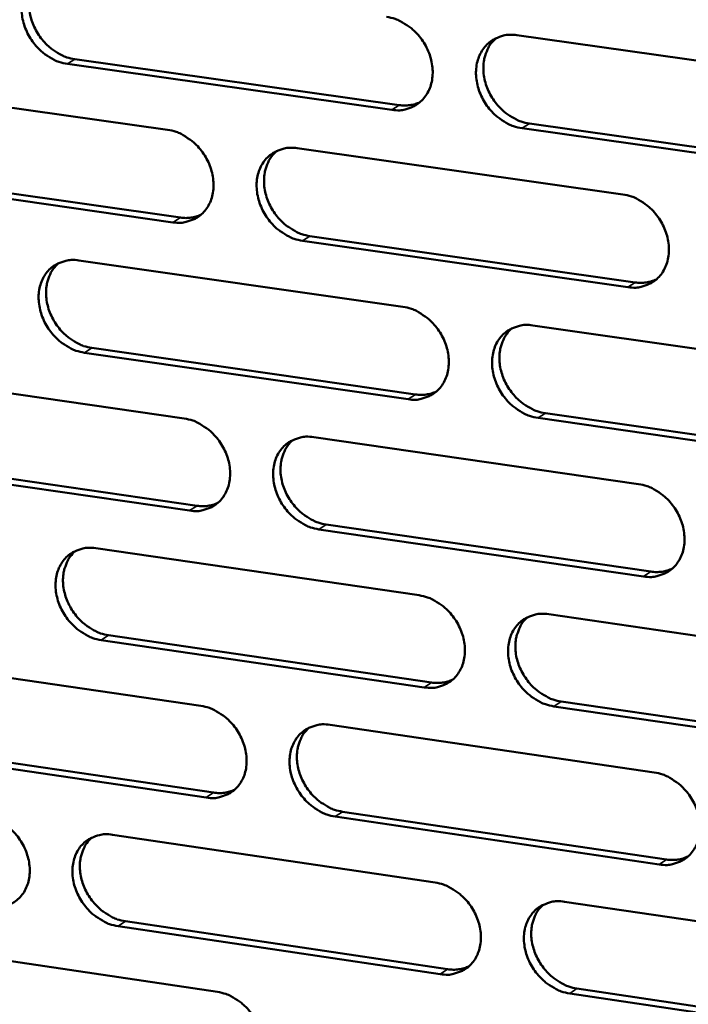
# Model space of a CAD drawing. Units: millimetres. Extents: x 65 to 5898, y 100 to 4100.
# Drawn here: x 4784 to 4822, y 2758 to 2814 of the extents above; entities that cross this region are included whole.
import ezdxf

# ---------------------------------------------------------------- set-up
doc = ezdxf.new("R2010")
doc.units = ezdxf.units.MM
doc.header["$LTSCALE"] = 20
doc.layers.add('Visible (ISO)', color=7, linetype='Continuous', lineweight=50)
doc.layers.add('Visible Narrow (ISO)', color=7, linetype='Continuous', lineweight=35)

msp = doc.modelspace()

# ---------------------------------------------------------------- linework, layer by layer
at = {"layer": 'Visible (ISO)'}
for p, q in [((4812.005, 2812.905), (4830.459, 2810.31)), ((4787.075, 2811.548), (4805.364, 2808.962)), ((4804.947, 2808.696), (4786.655, 2811.283)), ((4774.09, 2810.152), (4792.301, 2807.567)), ((4830.734, 2805.048), (4812.294, 2807.656)), ((4812.708, 2807.924), (4831.145, 2805.317)), ((4799.616, 2806.529), (4817.975, 2803.924)), ((4792.603, 2802.345), (4774.404, 2804.943)), ((4774.826, 2805.209), (4793.022, 2802.613)), ((4800.329, 2801.571), (4818.672, 2798.954)), ((4818.259, 2798.684), (4799.912, 2801.302)), ((4787.304, 2800.194), (4805.57, 2797.579)), ((4812.906, 2796.529), (4831.319, 2793.892)), ((4805.862, 2792.36), (4787.609, 2794.988)), ((4788.028, 2795.257), (4806.277, 2792.631)), ((4775.07, 2793.899), (4793.243, 2791.274)), ((4813.606, 2791.576), (4832.003, 2788.928)), ((4831.594, 2788.654), (4813.193, 2791.304)), ((4800.542, 2790.219), (4818.861, 2787.573)), ((4793.544, 2786.075), (4775.383, 2788.713)), ((4775.804, 2788.984), (4793.961, 2786.347)), ((4801.253, 2785.288), (4819.556, 2782.631)), ((4819.144, 2782.357), (4800.837, 2785.016)), ((4788.255, 2783.95), (4806.482, 2781.294)), ((4813.802, 2780.227), (4832.176, 2777.55)), ((4806.773, 2776.098), (4788.559, 2778.767)), ((4788.977, 2779.041), (4807.187, 2776.373)), ((4776.046, 2777.72), (4794.181, 2775.054)), ((4814.5, 2775.302), (4832.857, 2772.613)), ((4832.449, 2772.336), (4814.088, 2775.027)), ((4801.463, 2773.984), (4819.744, 2771.297)), ((4794.48, 2769.88), (4776.358, 2772.558)), ((4776.778, 2772.832), (4794.896, 2770.156)), ((4820.025, 2766.104), (4801.758, 2768.804)), ((4802.172, 2769.081), (4820.436, 2766.382)), ((4789.202, 2767.78), (4807.39, 2765.083)), ((4814.694, 2764.001), (4833.028, 2761.283)), ((4807.68, 2759.912), (4789.505, 2762.621)), ((4789.921, 2762.898), (4808.093, 2760.191)), ((4777.018, 2761.614), (4795.114, 2758.909)), ((4833.301, 2756.093), (4814.979, 2758.824)), ((4815.39, 2759.103), (4833.708, 2756.374))]:
    msp.add_line(p, q, dxfattribs=at)
at = {"layer": 'Visible (ISO)', "flags": 128}
for points in [[(4786.655, 2811.283, -0.035137), (4786.175, 2811.395, -0.056838), (4785.896, 2811.517, -0.015557), (4785.404, 2811.824, -0.034484), (4785.196, 2811.984, -0.031499), (4784.888, 2812.295, -0.031913), (4784.625, 2812.638, -0.031913), (4784.407, 2813.012, -0.031497), (4784.236, 2813.415, -0.034483), (4784.127, 2813.815, -0.03336), (4784.07, 2814.24, -0.039), (4784.075, 2814.631, -0.037595), (4784.141, 2815.031, -0.044527), (4784.261, 2815.381, -0.043481), (4784.444, 2815.712, -0.048619), (4784.67, 2815.987, -0.048269), (4784.948, 2816.215, -0.048303), (4785.158, 2816.328, -0.024188), (4785.604, 2816.491, -0.068016), (4785.907, 2816.541, -0.047127), (4786.349, 2816.513)], [(4785.215, 2816.363, 0.042375), (4784.918, 2816.06, 0.066118), (4784.774, 2815.829, 0.020893), (4784.591, 2815.377, 0.041868), (4784.529, 2815.142, 0.035398), (4784.487, 2814.747, 0.036764), (4784.503, 2814.365, 0.031832), (4784.576, 2813.956, 0.032825), (4784.698, 2813.571, 0.030395), (4784.875, 2813.186, 0.030699), (4785.096, 2812.83, 0.030986), (4785.357, 2812.506, 0.030526), (4785.661, 2812.211, 0.033512), (4785.86, 2812.063, 0.014734), (4786.342, 2811.771, 0.055481), (4786.611, 2811.655, 0.034104), (4787.075, 2811.548)], [(4804.653, 2813.939, -0.035176), (4805.136, 2813.827, -0.056849), (4805.417, 2813.704, -0.015588), (4805.912, 2813.396, -0.034533), (4806.12, 2813.235, -0.031638), (4806.43, 2812.923, -0.03203), (4806.695, 2812.579, -0.032085), (4806.912, 2812.204, -0.031665), (4807.083, 2811.798, -0.034665), (4807.193, 2811.397, -0.033561), (4807.248, 2810.971, -0.039151), (4807.242, 2810.578, -0.03779), (4807.173, 2810.178, -0.044571), (4807.052, 2809.827, -0.043578), (4806.866, 2809.496, -0.048488), (4806.637, 2809.22, -0.048183), (4806.357, 2808.993, -0.048044), (4806.146, 2808.88, -0.024019), (4805.696, 2808.717, -0.067734), (4805.391, 2808.666, -0.046886), (4804.947, 2808.696)], [(4812.294, 2807.656, -0.035143), (4811.811, 2807.769, -0.056787), (4811.529, 2807.892, -0.015554), (4811.034, 2808.2, -0.034503), (4810.825, 2808.361, -0.031645), (4810.516, 2808.673, -0.032028), (4810.251, 2809.018, -0.032109), (4810.033, 2809.393, -0.03168), (4809.863, 2809.798, -0.034693), (4809.753, 2810.199, -0.033582), (4809.698, 2810.625, -0.039168), (4809.704, 2811.018, -0.037797), (4809.773, 2811.419, -0.044558), (4809.895, 2811.77, -0.04355), (4810.081, 2812.102, -0.048442), (4810.311, 2812.378, -0.048114), (4810.591, 2812.606, -0.047994), (4810.803, 2812.72, -0.023973), (4811.254, 2812.883, -0.067692), (4811.56, 2812.934, -0.046844), (4812.005, 2812.905)], [(4810.835, 2812.743, 0.042131), (4810.538, 2812.437, 0.065754), (4810.394, 2812.204, 0.020685), (4810.212, 2811.75, 0.041652), (4810.151, 2811.514, 0.035371), (4810.11, 2811.12, 0.036703), (4810.126, 2810.737, 0.031878), (4810.2, 2810.328, 0.032852), (4810.323, 2809.943, 0.030445), (4810.501, 2809.559, 0.030752), (4810.723, 2809.204, 0.030988), (4810.985, 2808.879, 0.030553), (4811.289, 2808.586, 0.033417), (4811.488, 2808.438, 0.014639), (4811.972, 2808.146, 0.055277), (4812.243, 2808.031, 0.03399), (4812.708, 2807.924)], [(4805.364, 2808.962, 0.03699), (4805.667, 2808.938, 0.03699), (4805.971, 2808.959, 0.035494), (4806.256, 2809.021, 0.035494), (4806.53, 2809.123)], [(4792.301, 2807.567, -0.035107), (4792.782, 2807.455, -0.056786), (4793.061, 2807.333, -0.015541), (4793.554, 2807.025, -0.034458), (4793.762, 2806.865, -0.031529), (4794.071, 2806.554, -0.031927), (4794.334, 2806.211, -0.031982), (4794.552, 2805.837, -0.031556), (4794.722, 2805.433, -0.034589), (4794.832, 2805.033, -0.033468), (4794.888, 2804.609, -0.039133), (4794.882, 2804.218, -0.037749), (4794.815, 2803.819, -0.044643), (4794.695, 2803.47, -0.043636), (4794.511, 2803.14, -0.048643), (4794.283, 2802.866, -0.048336), (4794.005, 2802.64, -0.048197), (4793.795, 2802.527, -0.024113), (4793.348, 2802.366, -0.067853), (4793.045, 2802.316, -0.047014), (4792.603, 2802.345)], [(4799.912, 2801.302, -0.035075), (4799.432, 2801.415, -0.056724), (4799.151, 2801.537, -0.015508), (4798.658, 2801.845, -0.034427), (4798.451, 2802.005, -0.031536), (4798.142, 2802.317, -0.031926), (4797.878, 2802.66, -0.032005), (4797.661, 2803.034, -0.031572), (4797.49, 2803.438, -0.034617), (4797.381, 2803.837, -0.033489), (4797.325, 2804.262, -0.039149), (4797.33, 2804.653, -0.037757), (4797.398, 2805.052, -0.04463), (4797.519, 2805.402, -0.043608), (4797.703, 2805.732, -0.048598), (4797.931, 2806.006, -0.048267), (4798.21, 2806.234, -0.048147), (4798.42, 2806.346, -0.024067), (4798.869, 2806.509, -0.067811), (4799.173, 2806.559, -0.046972), (4799.616, 2806.529)], [(4798.456, 2806.372, 0.042179), (4798.162, 2806.067, 0.065852), (4798.019, 2805.835, 0.020727), (4797.839, 2805.383, 0.041687), (4797.779, 2805.149, 0.035309), (4797.739, 2804.755, 0.036661), (4797.756, 2804.375, 0.031779), (4797.83, 2803.967, 0.032765), (4797.953, 2803.584, 0.030335), (4798.131, 2803.201, 0.030646), (4798.352, 2802.847, 0.030887), (4798.614, 2802.524, 0.030446), (4798.917, 2802.231, 0.033343), (4799.115, 2802.084, 0.014593), (4799.597, 2801.793, 0.055212), (4799.866, 2801.677, 0.033922), (4800.329, 2801.571)], [(4817.975, 2803.924, -0.035113), (4818.458, 2803.812, -0.056735), (4818.74, 2803.688, -0.015539), (4819.236, 2803.379, -0.034477), (4819.445, 2803.219, -0.031675), (4819.755, 2802.906, -0.032043), (4820.02, 2802.561, -0.032178), (4820.238, 2802.186, -0.03174), (4820.408, 2801.781, -0.034801), (4820.517, 2801.38, -0.033691), (4820.572, 2800.954, -0.039301), (4820.565, 2800.561, -0.037952), (4820.495, 2800.161, -0.044673), (4820.372, 2799.811, -0.043704), (4820.186, 2799.48, -0.048464), (4819.955, 2799.205, -0.048179), (4819.674, 2798.978, -0.047887), (4819.462, 2798.866, -0.023898), (4819.01, 2798.704, -0.067529), (4818.704, 2798.654, -0.046731), (4818.259, 2798.684)], [(4793.022, 2802.613, 0.036911), (4793.322, 2802.589, 0.036911), (4793.623, 2802.609, 0.035395), (4793.906, 2802.67, 0.035395), (4794.178, 2802.77)], [(4787.609, 2794.988, -0.035007), (4787.13, 2795.101, -0.056661), (4786.852, 2795.223, -0.015462), (4786.36, 2795.53, -0.034353), (4786.154, 2795.69, -0.031429), (4785.846, 2796, -0.031824), (4785.583, 2796.343, -0.031903), (4785.366, 2796.715, -0.031463), (4785.196, 2797.117, -0.034541), (4785.087, 2797.515, -0.033396), (4785.03, 2797.939, -0.03913), (4785.035, 2798.328, -0.037716), (4785.101, 2798.726, -0.044702), (4785.221, 2799.073, -0.043665), (4785.403, 2799.402, -0.048753), (4785.63, 2799.675, -0.04842), (4785.906, 2799.901, -0.0483), (4786.116, 2800.013, -0.024162), (4786.561, 2800.174, -0.067929), (4786.864, 2800.224, -0.047099), (4787.304, 2800.194)], [(4786.156, 2800.041, 0.042226), (4785.864, 2799.737, 0.065949), (4785.722, 2799.506, 0.020768), (4785.544, 2799.056, 0.041721), (4785.484, 2798.823, 0.035246), (4785.446, 2798.431, 0.036619), (4785.463, 2798.052, 0.031679), (4785.538, 2797.646, 0.032679), (4785.661, 2797.264, 0.030227), (4785.839, 2796.883, 0.03054), (4786.059, 2796.53, 0.030787), (4786.32, 2796.209, 0.030338), (4786.622, 2795.917, 0.033269), (4786.819, 2795.77, 0.014547), (4787.299, 2795.479, 0.055146), (4787.567, 2795.364, 0.033854), (4788.028, 2795.257)], [(4818.672, 2798.954, 0.037717), (4818.983, 2798.929, 0.037717), (4819.294, 2798.951, 0.036165), (4819.585, 2799.016, 0.036165), (4819.865, 2799.122)], [(4805.57, 2797.579, -0.035045), (4806.051, 2797.466, -0.056672), (4806.332, 2797.343, -0.015492), (4806.826, 2797.035, -0.034402), (4807.034, 2796.874, -0.031567), (4807.343, 2796.563, -0.03194), (4807.606, 2796.219, -0.032074), (4807.824, 2795.845, -0.031631), (4807.994, 2795.442, -0.034724), (4808.103, 2795.042, -0.033597), (4808.159, 2794.618, -0.039282), (4808.152, 2794.227, -0.037911), (4808.084, 2793.828, -0.044746), (4807.962, 2793.48, -0.043763), (4807.777, 2793.151, -0.04862), (4807.548, 2792.877, -0.048333), (4807.269, 2792.651, -0.048039), (4807.059, 2792.539, -0.023992), (4806.609, 2792.379, -0.067648), (4806.305, 2792.329, -0.046858), (4805.862, 2792.36)], [(4813.193, 2791.304, -0.035012), (4812.711, 2791.417, -0.05661), (4812.43, 2791.541, -0.015459), (4811.935, 2791.849, -0.034371), (4811.728, 2792.009, -0.031574), (4811.419, 2792.321, -0.031939), (4811.155, 2792.665, -0.032098), (4810.938, 2793.039, -0.031646), (4810.767, 2793.443, -0.034752), (4810.658, 2793.842, -0.033618), (4810.603, 2794.267, -0.039299), (4810.609, 2794.657, -0.037919), (4810.678, 2795.056, -0.044733), (4810.8, 2795.405, -0.043734), (4810.985, 2795.735, -0.048575), (4811.215, 2796.009, -0.048264), (4811.495, 2796.235, -0.04799), (4811.706, 2796.348, -0.023946), (4812.156, 2796.509, -0.067606), (4812.461, 2796.559, -0.046817), (4812.906, 2796.529)], [(4811.72, 2796.363, 0.041983), (4811.429, 2796.056, 0.065587), (4811.288, 2795.824, 0.020562), (4811.111, 2795.372, 0.041505), (4811.051, 2795.138, 0.035218), (4811.014, 2794.746, 0.036556), (4811.032, 2794.367, 0.031723), (4811.108, 2793.96, 0.032703), (4811.231, 2793.579, 0.030273), (4811.41, 2793.199, 0.03059), (4811.631, 2792.846, 0.030786), (4811.893, 2792.525, 0.030363), (4812.196, 2792.234, 0.033172), (4812.393, 2792.088, 0.014452), (4812.875, 2791.797, 0.05494), (4813.143, 2791.682, 0.033739), (4813.606, 2791.576)], [(4806.277, 2792.631, 0.037631), (4806.585, 2792.606, 0.037631), (4806.893, 2792.627, 0.03606), (4807.182, 2792.691, 0.03606), (4807.459, 2792.795)], [(4793.243, 2791.274, -0.034977), (4793.723, 2791.161, -0.056609), (4794.002, 2791.038, -0.015446), (4794.494, 2790.73, -0.034327), (4794.7, 2790.57, -0.031459), (4795.008, 2790.26, -0.031838), (4795.271, 2789.917, -0.031971), (4795.488, 2789.545, -0.031522), (4795.658, 2789.142, -0.034647), (4795.768, 2788.744, -0.033504), (4795.824, 2788.322, -0.039263), (4795.818, 2787.933, -0.03787), (4795.751, 2787.535, -0.044818), (4795.631, 2787.189, -0.043821), (4795.447, 2786.861, -0.048776), (4795.22, 2786.589, -0.048486), (4794.943, 2786.364, -0.048192), (4794.733, 2786.253, -0.024086), (4794.287, 2786.093, -0.067766), (4793.984, 2786.045, -0.046985), (4793.544, 2786.075)], [(4800.837, 2785.016, -0.034945), (4800.357, 2785.129, -0.056548), (4800.078, 2785.252, -0.015413), (4799.585, 2785.56, -0.034297), (4799.378, 2785.72, -0.031466), (4799.071, 2786.031, -0.031837), (4798.807, 2786.373, -0.031995), (4798.591, 2786.746, -0.031537), (4798.421, 2787.148, -0.034675), (4798.311, 2787.546, -0.033525), (4798.256, 2787.969, -0.03928), (4798.261, 2788.358, -0.037878), (4798.329, 2788.756, -0.044806), (4798.449, 2789.103, -0.043793), (4798.633, 2789.431, -0.048731), (4798.861, 2789.704, -0.048417), (4799.139, 2789.929, -0.048142), (4799.349, 2790.04, -0.024041), (4799.796, 2790.201, -0.067724), (4800.1, 2790.25, -0.046944), (4800.542, 2790.219)], [(4799.367, 2790.058, 0.042031), (4799.078, 2789.752, 0.065685), (4798.938, 2789.522, 0.020604), (4798.763, 2789.071, 0.041541), (4798.705, 2788.839, 0.035157), (4798.668, 2788.448, 0.036515), (4798.687, 2788.07, 0.031624), (4798.763, 2787.666, 0.032618), (4798.887, 2787.286, 0.030166), (4799.065, 2786.907, 0.030486), (4799.286, 2786.556, 0.030687), (4799.547, 2786.236, 0.030257), (4799.849, 2785.946, 0.0331), (4800.045, 2785.8, 0.014407), (4800.525, 2785.51, 0.054878), (4800.792, 2785.395, 0.033674), (4801.253, 2785.288)], [(4818.861, 2787.573, -0.034982), (4819.344, 2787.46, -0.056558), (4819.625, 2787.336, -0.015444), (4820.12, 2787.027, -0.034346), (4820.328, 2786.866, -0.031604), (4820.638, 2786.555, -0.031954), (4820.902, 2786.211, -0.032168), (4821.119, 2785.837, -0.031706), (4821.289, 2785.433, -0.034859), (4821.398, 2785.033, -0.033727), (4821.452, 2784.609, -0.039432), (4821.446, 2784.219, -0.038074), (4821.376, 2783.82, -0.044848), (4821.253, 2783.472, -0.043889), (4821.067, 2783.144, -0.048596), (4820.837, 2782.87, -0.048328), (4820.556, 2782.645, -0.047882), (4820.345, 2782.534, -0.023871), (4819.894, 2782.374, -0.067443), (4819.588, 2782.326, -0.046703), (4819.144, 2782.357)], [(4793.961, 2786.347, 0.037545), (4794.266, 2786.322, 0.037545), (4794.571, 2786.343, 0.035954), (4794.857, 2786.405, 0.035954), (4795.132, 2786.508)], [(4788.559, 2778.767, -0.034877), (4788.081, 2778.881, -0.056485), (4787.803, 2779.004, -0.015367), (4787.313, 2779.311, -0.034222), (4787.107, 2779.47, -0.031358), (4786.8, 2779.78, -0.031735), (4786.538, 2780.122, -0.031893), (4786.321, 2780.493, -0.031429), (4786.151, 2780.894, -0.034599), (4786.042, 2781.29, -0.033432), (4785.986, 2781.711, -0.03926), (4785.991, 2782.099, -0.037837), (4786.057, 2782.495, -0.044877), (4786.176, 2782.84, -0.043851), (4786.359, 2783.167, -0.048886), (4786.585, 2783.438, -0.04857), (4786.861, 2783.662, -0.048295), (4787.069, 2783.773, -0.024135), (4787.514, 2783.932, -0.067842), (4787.816, 2783.981, -0.047071), (4788.255, 2783.95)], [(4787.092, 2783.792, 0.042078), (4786.805, 2783.488, 0.065782), (4786.667, 2783.259, 0.020646), (4786.494, 2782.811, 0.041576), (4786.436, 2782.579, 0.035095), (4786.4, 2782.189, 0.036474), (4786.42, 2781.814, 0.031526), (4786.496, 2781.411, 0.032532), (4786.62, 2781.032, 0.030059), (4786.798, 2780.655, 0.030382), (4787.018, 2780.305, 0.030589), (4787.278, 2779.986, 0.030153), (4787.579, 2779.697, 0.033028), (4787.774, 2779.552, 0.014363), (4788.252, 2779.262, 0.054815), (4788.518, 2779.148, 0.033608), (4788.977, 2779.041)], [(4819.556, 2782.631, 0.038355), (4819.871, 2782.605, 0.038355), (4820.186, 2782.628, 0.036726), (4820.482, 2782.694, 0.036726), (4820.764, 2782.804)], [(4806.482, 2781.294, -0.034915), (4806.963, 2781.18, -0.056496), (4807.242, 2781.057, -0.015398), (4807.736, 2780.749, -0.034271), (4807.943, 2780.589, -0.031496), (4808.251, 2780.278, -0.031851), (4808.514, 2779.935, -0.032064), (4808.731, 2779.562, -0.031596), (4808.901, 2779.16, -0.034782), (4809.01, 2778.762, -0.033634), (4809.065, 2778.339, -0.039413), (4809.059, 2777.95, -0.038033), (4808.99, 2777.554, -0.044921), (4808.869, 2777.207, -0.043948), (4808.684, 2776.88, -0.048753), (4808.456, 2776.608, -0.048481), (4808.177, 2776.385, -0.048034), (4807.967, 2776.274, -0.023965), (4807.519, 2776.115, -0.06756), (4807.215, 2776.067, -0.046829), (4806.773, 2776.098)], [(4814.088, 2775.027, -0.034882), (4813.607, 2775.141, -0.056435), (4813.327, 2775.264, -0.015365), (4812.833, 2775.573, -0.034241), (4812.626, 2775.733, -0.031503), (4812.318, 2776.044, -0.03185), (4812.054, 2776.387, -0.032088), (4811.838, 2776.759, -0.031612), (4811.668, 2777.162, -0.034811), (4811.559, 2777.56, -0.033654), (4811.504, 2777.983, -0.03943), (4811.51, 2778.371, -0.03804), (4811.579, 2778.769, -0.044909), (4811.701, 2779.116, -0.04392), (4811.886, 2779.443, -0.048707), (4812.115, 2779.715, -0.048412), (4812.394, 2779.94, -0.047985), (4812.605, 2780.051, -0.023919), (4813.054, 2780.21, -0.067519), (4813.359, 2780.258, -0.046788), (4813.802, 2780.227)], [(4812.602, 2780.057, 0.041836), (4812.315, 2779.751, 0.065422), (4812.177, 2779.519, 0.02044), (4812.005, 2779.069, 0.041361), (4811.948, 2778.837, 0.035066), (4811.913, 2778.447, 0.03641), (4811.934, 2778.071, 0.031567), (4812.011, 2777.668, 0.032554), (4812.135, 2777.29, 0.030103), (4812.315, 2776.913, 0.030429), (4812.536, 2776.564, 0.030586), (4812.796, 2776.246, 0.030174), (4813.098, 2775.957, 0.03293), (4813.293, 2775.813, 0.014267), (4813.773, 2775.524, 0.054607), (4814.04, 2775.409, 0.033491), (4814.5, 2775.302)], [(4807.187, 2776.373, 0.038263), (4807.499, 2776.347, 0.038263), (4807.811, 2776.369, 0.036615), (4808.104, 2776.435, 0.036615), (4808.384, 2776.542)], [(4794.181, 2775.054, -0.034848), (4794.659, 2774.94, -0.056433), (4794.937, 2774.817, -0.015352), (4795.429, 2774.51, -0.034197), (4795.635, 2774.35, -0.031389), (4795.942, 2774.04, -0.03175), (4796.204, 2773.698, -0.031961), (4796.421, 2773.327, -0.031488), (4796.59, 2772.926, -0.034705), (4796.699, 2772.53, -0.03354), (4796.755, 2772.109, -0.039393), (4796.75, 2771.722, -0.037992), (4796.682, 2771.326, -0.044994), (4796.563, 2770.981, -0.044007), (4796.379, 2770.656, -0.048909), (4796.152, 2770.386, -0.048635), (4795.876, 2770.163, -0.048186), (4795.667, 2770.053, -0.024058), (4795.221, 2769.896, -0.067677), (4794.919, 2769.848, -0.046956), (4794.48, 2769.88)], [(4801.758, 2768.804, -0.034815), (4801.279, 2768.918, -0.056372), (4801, 2769.042, -0.015319), (4800.508, 2769.35, -0.034167), (4800.302, 2769.509, -0.031395), (4799.995, 2769.819, -0.031748), (4799.732, 2770.161, -0.031985), (4799.516, 2770.532, -0.031503), (4799.346, 2770.933, -0.034733), (4799.238, 2771.33, -0.03356), (4799.182, 2771.751, -0.03941), (4799.188, 2772.138, -0.037999), (4799.255, 2772.534, -0.044981), (4799.375, 2772.879, -0.043978), (4799.559, 2773.205, -0.048863), (4799.786, 2773.476, -0.048566), (4800.063, 2773.699, -0.048137), (4800.273, 2773.809, -0.024013), (4800.72, 2773.967, -0.067636), (4801.023, 2774.015, -0.046914), (4801.463, 2773.984)], [(4800.274, 2773.818, 0.041885), (4799.99, 2773.513, 0.065521), (4799.854, 2773.283, 0.020483), (4799.683, 2772.834, 0.041397), (4799.627, 2772.603, 0.035005), (4799.593, 2772.215, 0.03637), (4799.614, 2771.841, 0.03147), (4799.692, 2771.439, 0.032471), (4799.816, 2771.063, 0.029997), (4799.995, 2770.687, 0.030327), (4800.216, 2770.339, 0.030489), (4800.476, 2770.022, 0.030071), (4800.776, 2769.734, 0.03286), (4800.971, 2769.591, 0.014225), (4801.448, 2769.302, 0.054547), (4801.714, 2769.188, 0.033428), (4802.172, 2769.081)], [(4819.744, 2771.297, -0.034853), (4820.226, 2771.183, -0.056383), (4820.506, 2771.059, -0.015349), (4821, 2770.75, -0.034215), (4821.208, 2770.589, -0.031533), (4821.516, 2770.279, -0.031864), (4821.78, 2769.935, -0.032157), (4821.996, 2769.563, -0.031671), (4822.166, 2769.16, -0.034918), (4822.274, 2768.762, -0.033764), (4822.329, 2768.339, -0.039563), (4822.322, 2767.951, -0.038196), (4822.253, 2767.555, -0.045024), (4822.13, 2767.208, -0.044075), (4821.944, 2766.882, -0.048727), (4821.714, 2766.611, -0.048475), (4821.435, 2766.388, -0.047875), (4821.224, 2766.278, -0.023843), (4820.773, 2766.12, -0.067355), (4820.468, 2766.072, -0.046673), (4820.025, 2766.104)], [(4794.896, 2770.156, 0.038171), (4795.205, 2770.129, 0.038171), (4795.514, 2770.15, 0.036503), (4795.804, 2770.214, 0.036503), (4796.081, 2770.32)], [(4781.956, 2768.854, -0.034781), (4782.433, 2768.74, -0.056371), (4782.71, 2768.617, -0.015306), (4783.199, 2768.31, -0.034123), (4783.404, 2768.151, -0.031282), (4783.71, 2767.842, -0.031649), (4783.972, 2767.501, -0.031859), (4784.188, 2767.131, -0.03138), (4784.357, 2766.731, -0.034628), (4784.466, 2766.337, -0.033447), (4784.523, 2765.917, -0.039373), (4784.518, 2765.532, -0.03795), (4784.452, 2765.138, -0.045065), (4784.333, 2764.795, -0.044065), (4784.152, 2764.471, -0.049065), (4783.926, 2764.202, -0.048788), (4783.652, 2763.981, -0.048338), (4783.444, 2763.871, -0.024152), (4783.001, 2763.715, -0.067794), (4782.7, 2763.668, -0.047082), (4782.264, 2763.7)], [(4789.505, 2762.621, -0.034748), (4789.028, 2762.735, -0.05631), (4788.751, 2762.858, -0.015274), (4788.261, 2763.166, -0.034093), (4788.056, 2763.324, -0.031289), (4787.75, 2763.633, -0.031647), (4787.488, 2763.974, -0.031882), (4787.272, 2764.344, -0.031395), (4787.102, 2764.744, -0.034656), (4786.993, 2765.138, -0.033467), (4786.937, 2765.558, -0.03939), (4786.942, 2765.944, -0.037958), (4787.009, 2766.338, -0.045053), (4787.127, 2766.681, -0.044036), (4787.309, 2767.006, -0.049019), (4787.535, 2767.275, -0.048719), (4787.81, 2767.497, -0.048289), (4788.019, 2767.607, -0.024107), (4788.463, 2767.764, -0.067753), (4788.765, 2767.812, -0.047041), (4789.202, 2767.78)], [(4788.025, 2767.618, 0.041933), (4787.742, 2767.314, 0.065618), (4787.607, 2767.085, 0.020525), (4787.439, 2766.639, 0.041431), (4787.383, 2766.409, 0.034944), (4787.35, 2766.022, 0.036329), (4787.372, 2765.649, 0.031373), (4787.45, 2765.249, 0.032386), (4787.574, 2764.875, 0.029892), (4787.753, 2764.5, 0.030225), (4787.973, 2764.154, 0.030393), (4788.232, 2763.837, 0.029968), (4788.532, 2763.551, 0.03279), (4788.725, 2763.407, 0.014182), (4789.201, 2763.119, 0.054486), (4789.465, 2763.005, 0.033364), (4789.921, 2762.898)], [(4820.436, 2766.382, 0.038985), (4820.755, 2766.356, 0.038985), (4821.075, 2766.379, 0.037277), (4821.373, 2766.447, 0.037277), (4821.659, 2766.559)], [(4807.39, 2765.083, -0.034786), (4807.87, 2764.969, -0.056321), (4808.149, 2764.845, -0.015304), (4808.641, 2764.537, -0.034142), (4808.847, 2764.377, -0.031425), (4809.155, 2764.067, -0.031762), (4809.418, 2763.725, -0.032054), (4809.634, 2763.354, -0.031562), (4809.803, 2762.952, -0.03484), (4809.912, 2762.556, -0.03367), (4809.967, 2762.135, -0.039544), (4809.961, 2761.748, -0.038155), (4809.892, 2761.353, -0.045097), (4809.771, 2761.009, -0.044134), (4809.587, 2760.684, -0.048884), (4809.359, 2760.414, -0.048629), (4809.081, 2760.192, -0.048027), (4808.871, 2760.083, -0.023936), (4808.424, 2759.926, -0.067472), (4808.12, 2759.879, -0.046799), (4807.68, 2759.912)], [(4814.979, 2758.824, -0.034754), (4814.499, 2758.939, -0.05626), (4814.219, 2759.062, -0.015271), (4813.726, 2759.371, -0.034111), (4813.52, 2759.531, -0.031432), (4813.213, 2759.841, -0.031761), (4812.95, 2760.183, -0.032077), (4812.734, 2760.554, -0.031577), (4812.564, 2760.956, -0.034869), (4812.456, 2761.352, -0.03369), (4812.401, 2761.773, -0.039561), (4812.407, 2762.16, -0.038163), (4812.476, 2762.555, -0.045085), (4812.597, 2762.9, -0.044105), (4812.782, 2763.225, -0.048838), (4813.011, 2763.496, -0.04856), (4813.289, 2763.718, -0.047978), (4813.499, 2763.828, -0.023891), (4813.948, 2763.985, -0.067431), (4814.252, 2764.033, -0.046758), (4814.694, 2764.001)], [(4813.479, 2763.827, 0.041692), (4813.198, 2763.52, 0.065259), (4813.063, 2763.289, 0.020321), (4812.896, 2762.84, 0.041217), (4812.841, 2762.61, 0.034913), (4812.809, 2762.224, 0.036265), (4812.831, 2761.85, 0.031412), (4812.91, 2761.451, 0.032406), (4813.036, 2761.076, 0.029933), (4813.215, 2760.702, 0.030269), (4813.436, 2760.357, 0.030387), (4813.696, 2760.041, 0.029987), (4813.996, 2759.755, 0.032691), (4814.19, 2759.612, 0.014086), (4814.667, 2759.324, 0.054278), (4814.933, 2759.211, 0.033246), (4815.39, 2759.103)], [(4808.093, 2760.191, 0.038887), (4808.409, 2760.164, 0.038887), (4808.725, 2760.186, 0.03716), (4809.021, 2760.253, 0.03716), (4809.304, 2760.363)], [(4795.114, 2758.909, -0.034719), (4795.591, 2758.794, -0.056258), (4795.869, 2758.671, -0.015258), (4796.36, 2758.363, -0.034068), (4796.565, 2758.204, -0.031319), (4796.871, 2757.895, -0.031661), (4797.133, 2757.553, -0.031951), (4797.349, 2757.184, -0.031454), (4797.518, 2756.784, -0.034763), (4797.627, 2756.389, -0.033576), (4797.683, 2755.97, -0.039524), (4797.677, 2755.585, -0.038113), (4797.61, 2755.191, -0.045169), (4797.49, 2754.848, -0.044193), (4797.307, 2754.525, -0.049041), (4797.081, 2754.256, -0.048783), (4796.805, 2754.036, -0.048178), (4796.596, 2753.927, -0.02403), (4796.152, 2753.771, -0.067588), (4795.85, 2753.725, -0.046925), (4795.412, 2753.758)]]:
    msp.add_lwpolyline(points, format="xyb", dxfattribs=at)
at = {"layer": 'Visible Narrow (ISO)'}
for p, q in [((4786.655, 2811.283), (4787.075, 2811.548)), ((4804.947, 2808.696), (4805.364, 2808.962)), ((4812.294, 2807.656), (4812.708, 2807.924)), ((4792.603, 2802.345), (4793.022, 2802.613)), ((4799.912, 2801.302), (4800.329, 2801.571)), ((4818.259, 2798.684), (4818.672, 2798.954)), ((4787.609, 2794.988), (4788.028, 2795.257)), ((4805.862, 2792.36), (4806.277, 2792.631)), ((4813.193, 2791.304), (4813.606, 2791.576)), ((4793.544, 2786.075), (4793.961, 2786.347)), ((4800.837, 2785.016), (4801.253, 2785.288)), ((4819.144, 2782.357), (4819.556, 2782.631)), ((4788.559, 2778.767), (4788.977, 2779.041)), ((4806.773, 2776.098), (4807.187, 2776.373)), ((4814.088, 2775.027), (4814.5, 2775.302)), ((4794.48, 2769.88), (4794.896, 2770.156)), ((4801.758, 2768.804), (4802.172, 2769.081)), ((4820.025, 2766.104), (4820.436, 2766.382)), ((4789.505, 2762.621), (4789.921, 2762.898)), ((4807.68, 2759.912), (4808.093, 2760.191)), ((4814.979, 2758.824), (4815.39, 2759.103))]:
    msp.add_line(p, q, dxfattribs=at)

doc.saveas('drawing.dxf')
